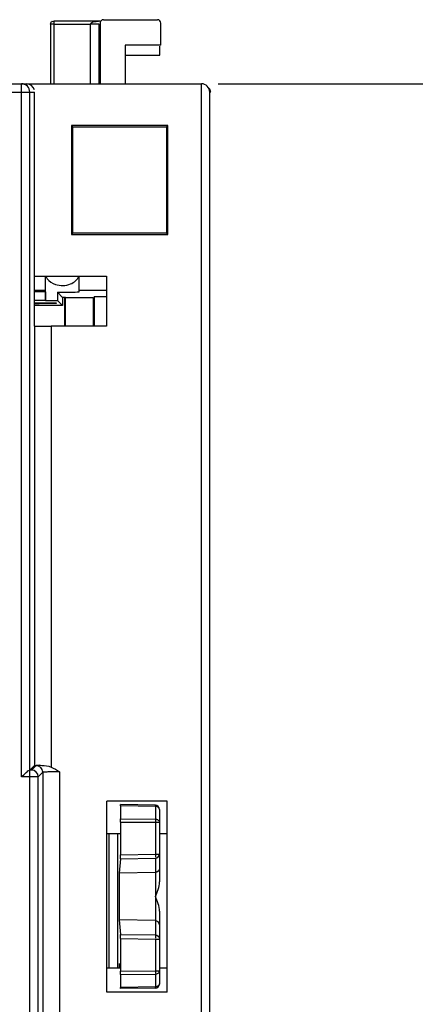
# Model space of a CAD drawing. Units: millimetres. Extents: x 0 to 420, y 0 to 297.
# Drawn here: x 210 to 215, y 232 to 244 of the extents above; entities that cross this region are included whole.
import ezdxf

# ---------------------------------------------------------------- set-up
doc = ezdxf.new("R2010")
doc.units = ezdxf.units.MM
doc.header["$LTSCALE"] = 23.1
doc.layers.get('0').update_dxf_attribs({"linetype": 'CONTINUOUS'})
for name, color, linetype in [('ACHSEN', 7, 'CONTINUOUS'), ('BEDRUCKUNG', 7, 'CONTINUOUS'), ('MATSCHNITT', 7, 'CONTINUOUS'), ('RADIEN', 7, 'CONTINUOUS'), ('REF_MASSE', 7, 'CONTINUOUS')]:
    doc.layers.add(name, color=color, linetype=linetype)
doc.styles.get("Standard").update_dxf_attribs({"font": 'txt', "width": 0.7})
doc.styles.add('TEXTSTYLE_3', font='gdt', dxfattribs={"width": 0.7})
doc.dimstyles.new('DIMSTYLE_1', dxfattribs={"dimtxt": 3.5, "dimasz": 3.5, "dimexe": 1.5, "dimexo": 0.2, "dimgap": 0.875, "dimtad": 1, "dimdec": 0, "dimlfac": 5, "dimdsep": 46, "dimtxsty": 'STANDARD', "dimblk": '_FILLED', "dimblk1": '_FILLED', "dimblk2": '_FILLED', "dimcen": 0.09, "dimclrt": 5, "dimadec": 0, "dimazin": 0, "dimtp": 0.3, "dimtm": 0.3, "dimtfac": 1, "dimtdec": 0, "dimtofl": 0, "dimtmove": 0, "dimatfit": 3, "dimldrblk": '_FILLED', "dimfxl": 1, "dimtolj": 1, "dimarcsym": 0})
doc.dimstyles.new('DIMSTYLE_8', dxfattribs={"dimtxt": 3.5, "dimasz": 3.5, "dimexe": 1.5, "dimexo": 0.2, "dimtad": 1, "dimdec": 3, "dimlfac": 5, "dimdsep": 46, "dimtxsty": 'STANDARD', "dimblk": '_FILLED', "dimblk1": '_FILLED', "dimblk2": '_FILLED', "dimcen": 0.09, "dimclrt": 5, "dimadec": 0, "dimazin": 0, "dimtp": 0.2, "dimtm": 0.2, "dimtfac": 1, "dimtdec": 3, "dimtmove": 0, "dimatfit": 2, "dimldrblk": '_FILLED', "dimfxl": 1, "dimtolj": 1, "dimarcsym": 0})

# ---------------------------------------------------------------- blocks, each defined once
blk = doc.blocks.new('_FILLED')
at = {"color": 0, "linetype": 'BYBLOCK'}
blk.add_solid([(0, 0), (-1, 0.1429), (-1, -0.1429)], dxfattribs=at)
blk = doc.blocks.new('*D8')
at = {"layer": 'REF_MASSE', "color": 2, "linetype": 'CONTINUOUS'}
for p, q in [((212.651, 243.173), (224.051, 243.173)), ((222.551, 243.173), (222.551, 233.148)), ((222.551, 223.123), (222.551, 233.148)), ((212.801, 223.123), (224.051, 223.123))]:
    blk.add_line(p, q, dxfattribs=at)
at = {"layer": 'REF_MASSE', "color": 2, "linetype": 'CONTINUOUS', "xscale": 3.5, "yscale": 3.5, "zscale": 3.5}
for p, rotation in [((222.551, 243.173), 90), ((222.551, 223.123), 270)]:
    blk.add_blockref('_FILLED', p, dxfattribs=dict(at, rotation=rotation))
at = {"layer": 'REF_MASSE', "color": 5, "linetype": 'CONTINUOUS', "insert": (218.176, 233.148), "char_height": 3.5, "width": 11.25, "attachment_point": 2, "rotation": 90, "line_spacing_factor": 0.9}
blk.add_mtext('100', dxfattribs=at)
blk = doc.blocks.new('*D16')
at = {"layer": 'REF_MASSE', "color": 2, "linetype": 'CONTINUOUS'}
for p, q in [((207.601, 223.123), (190.066, 233.497)), ((206.87, 223.556), (207.601, 223.123)), ((208.333, 222.69), (207.601, 223.123)), ((207.601, 223.123), (214.788, 218.871))]:
    blk.add_line(p, q, dxfattribs=at)
at = {"layer": 'REF_MASSE', "color": 2, "linetype": 'CONTINUOUS', "xscale": 3.5, "yscale": 3.5, "zscale": 3.5}
for p, rotation in [((206.87, 223.556), 329.388986985), ((208.333, 222.69), 149.388986985)]:
    blk.add_blockref('_FILLED', p, dxfattribs=dict(at, rotation=rotation))
at = {"layer": 'REF_MASSE', "color": 5, "linetype": 'CONTINUOUS', "insert": (202.55, 231.195), "char_height": 3.5, "width": 17.875, "attachment_point": 3, "rotation": 329.3907, "line_spacing_factor": 0.9, "style": 'TEXTSTYLE_3'}
blk.add_mtext('{\\Fgdt;n}\\Ftxt;8.5', dxfattribs=at)

msp = doc.modelspace()

# ---------------------------------------------------------------- linework, layer by layer
at = {"color": 7, "linetype": 'CONTINUOUS'}
for p, q in [((211.28117, 243.93787), (211.92601, 243.93787)), ((210.65082, 243.88442), (210.65082, 243.17303)), ((210.66149, 243.91166), (210.66254, 243.91271)), ((210.69082, 243.92442), (211.24151, 243.92442)), ((211.24117, 243.89786), (211.24117, 243.17303)), ((211.966, 243.63303), (211.966, 243.89787)), ((211.966, 243.63303), (211.54117, 243.63303)), ((211.95553, 243.51303), (211.95553, 243.62256)), ((211.55164, 243.51303), (211.95553, 243.51303)), ((210.90117, 242.67303), (210.90117, 241.37303)), ((210.90117, 242.67303), (210.91688, 242.65732)), ((212.05117, 242.67303), (210.90117, 242.67303)), ((210.91688, 241.38874), (210.91688, 242.65732)), ((210.91688, 242.65732), (212.03546, 242.65732)), ((212.05117, 242.67303), (212.03546, 242.65732)), ((212.03546, 242.65732), (212.03546, 241.38874)), ((212.05117, 241.37303), (212.05117, 242.67303)), ((210.90117, 241.37303), (210.91688, 241.38874)), ((210.90117, 241.37303), (212.05117, 241.37303)), ((212.03546, 241.38874), (210.91688, 241.38874)), ((212.05117, 241.37303), (212.03546, 241.38874)), ((210.46052, 240.87303), (211.31768, 240.87303)), ((211.31768, 240.87303), (211.31768, 240.27652)), ((210.59117, 240.70401), (210.46052, 240.70401)), ((210.59117, 240.6862), (210.46052, 240.6862)), ((210.59117, 240.6862), (210.59117, 240.58398)), ((210.73172, 240.68454), (210.73172, 240.58248)), ((210.79117, 240.61848), (210.73172, 240.68454)), ((211.31768, 240.70401), (210.99117, 240.70401)), ((210.59117, 240.58398), (210.46052, 240.58398)), ((210.79117, 240.52303), (210.46052, 240.52303)), ((210.79117, 240.52303), (210.73172, 240.58248)), ((210.79117, 240.61848), (210.79117, 240.52303)), ((210.82277, 240.61848), (210.79117, 240.61848)), ((210.82804, 240.62112), (210.82277, 240.61848)), ((210.82277, 240.27652), (210.82277, 240.61848)), ((210.82804, 240.62112), (211.16117, 240.62112)), ((211.16117, 240.62112), (211.16117, 240.27652)), ((211.16988, 240.62983), (211.16988, 240.27652)), ((211.16988, 240.62983), (211.31768, 240.62983)), ((211.32117, 232.32303), (211.32117, 234.60303)), ((212.04117, 234.60303), (211.32117, 234.60303)), ((212.04117, 232.32303), (212.04117, 234.60303)), ((211.4843, 234.21303), (211.32181, 234.21303)), ((212.04117, 234.21303), (211.95117, 234.21303)), ((211.32187, 232.61303), (211.48377, 232.61303)), ((211.95117, 232.61303), (212.04117, 232.61303)), ((212.04117, 232.32303), (211.32117, 232.32303))]:
    msp.add_line(p, q, dxfattribs=at)
at = {"color": 9, "linetype": 'CONTINUOUS'}
for p, q in [((210.69082, 243.88442), (210.65082, 243.88442)), ((210.69082, 243.92442), (210.69082, 243.17303))]:
    msp.add_line(p, q, dxfattribs=at)
at = {"color": 7, "linetype": 'CONTINUOUS'}
for centre, major_axis, ratio, start_param, end_param in [((211.28117, 243.89786), (0.02829, 0.02829), 0.99992385, 7.06854539, 8.63941787), ((211.926, 243.89786), (-0.02829, -0.02829), 0.99992385, 2.35623257, 3.92695274), ((210.79117, 240.6862), (0.2, 0), 0.00872687, -1.8725987, 0), ((210.79117, 240.58398), (0.2, 0), 0.00785414, 3.14159265, 4.41058661), ((211.47019, 233.46303), (0, 0.28033), 0.00872687, 0.08741821, 3.05417444), ((211.46827, 232.60303), (0, 0.0603), 0.00872687, 0.00015233, 1.57079633)]:
    msp.add_ellipse(centre, major_axis=major_axis, ratio=ratio, start_param=start_param, end_param=end_param, dxfattribs=at)
msp.add_open_spline([(210.65082, 243.88442), (210.65082, 243.89494), (210.6536, 243.90669), (210.66083, 243.91433)], degree=3, dxfattribs=at)
msp.add_open_spline([(210.66083, 243.91433), (210.66324, 243.91687), (210.67118, 243.92129), (210.6792, 243.91688), (210.68272, 243.91411)], degree=3, knots=[0, 0, 0, 0, 0.4393214, 1, 1, 1, 1], dxfattribs=at)
at = {"layer": 'ACHSEN', "color": 7, "linetype": 'CONTINUOUS'}
for p, q in [((210.59117, 240.58398), (210.59117, 240.87303)), ((210.99117, 240.6862), (210.99117, 240.87303))]:
    msp.add_line(p, q, dxfattribs=at)
at = {"layer": 'BEDRUCKUNG', "color": 5, "linetype": 'CONTINUOUS'}
for p, q in [((210.46052, 240.5559), (210.71866, 240.5559)), ((210.46765, 240.54424), (210.46563, 240.5494)), ((210.51365, 240.54424), (210.46765, 240.54424)), ((210.51163, 240.5494), (210.51365, 240.54424)), ((210.71866, 240.5494), (210.51163, 240.5494)), ((210.71866, 240.5559), (210.71866, 240.5494))]:
    msp.add_line(p, q, dxfattribs=at)
at = {"layer": 'MATSCHNITT', "color": 7, "linetype": 'CONTINUOUS'}
for points, knots in [([(210.59587, 240.8729), (210.59911, 240.86265), (210.62192, 240.81648), (210.67048, 240.78769), (210.70859, 240.77555)], [0, 0, 0, 0, 0.21184538, 1, 1, 1, 1]), ([(210.70859, 240.77555), (210.76621, 240.75721), (210.87856, 240.75658), (210.97312, 240.83059), (210.98646, 240.8729)], [0, 0, 0, 0, 0.57681534, 1, 1, 1, 1])]:
    msp.add_open_spline(points, degree=3, knots=knots, dxfattribs=at)
at = {"layer": 'RADIEN', "color": 9, "linetype": 'CONTINUOUS'}
for p, q in [((210.69082, 243.88442), (211.12895, 243.88442)), ((211.12895, 243.17303), (211.12895, 243.88442)), ((210.3029, 234.89441), (210.3029, 243.17303)), ((212.45117, 128.8515), (212.45117, 243.17303)), ((209.40117, 243.07303), (210.46052, 243.07303)), ((210.40288, 234.97475), (210.40288, 243.07303)), ((210.45709, 240.27824), (210.45709, 235.02895)), ((210.65705, 240.27652), (210.65705, 235.00999)), ((210.4771, 235.02895), (210.4229, 234.97475)), ((210.4029, 234.89441), (210.3029, 234.89441)), ((210.4029, 230.35303), (210.4029, 234.9744)), ((210.55709, 234.94896), (210.50288, 234.89476)), ((210.50288, 230.43303), (210.50288, 234.89476)), ((210.55709, 234.94896), (210.55709, 230.43303)), ((210.75705, 234.95376), (210.75705, 230.43303)), ((211.90204, 234.54112), (211.48569, 234.54839)), ((211.90204, 234.54112), (211.90204, 234.38892)), ((211.48731, 234.3923), (211.90204, 234.38892)), ((211.48747, 234.354), (211.90204, 234.35063)), ((211.90204, 234.35063), (211.90204, 233.97035)), ((211.90204, 234.35063), (211.95117, 234.35063)), ((211.35204, 232.61303), (211.35204, 234.21303)), ((211.48747, 233.96372), (211.90204, 233.97035)), ((211.90204, 233.97035), (211.95117, 233.97035)), ((211.48707, 233.91391), (211.90204, 233.92055)), ((211.90204, 233.92055), (211.90204, 233.00551)), ((211.90204, 233.7498), (211.46998, 233.74229)), ((211.90204, 233.17626), (211.46998, 233.18377)), ((211.48707, 233.01215), (211.90204, 233.00551)), ((211.48747, 232.96234), (211.90204, 232.95571)), ((211.90204, 232.95571), (211.90204, 232.57543)), ((211.90204, 232.95571), (211.95117, 232.95571)), ((211.48731, 232.53376), (211.90204, 232.53714)), ((211.48747, 232.57206), (211.90204, 232.57543)), ((211.90204, 232.57543), (211.95117, 232.57543)), ((211.90204, 232.53714), (211.90204, 232.38494)), ((211.90204, 232.38494), (211.48569, 232.37767))]:
    msp.add_line(p, q, dxfattribs=at)
at = {"layer": 'RADIEN', "color": 7, "linetype": 'CONTINUOUS'}
for p, q in [((211.15469, 243.88461), (211.12895, 243.88442)), ((211.17871, 243.88481), (211.15469, 243.88461)), ((211.22894, 243.17303), (211.22894, 243.88564)), ((211.54117, 243.63303), (211.54117, 243.17303)), ((209.40117, 243.17303), (212.45117, 243.17303)), ((210.46052, 240.27652), (210.46052, 243.07303)), ((212.55117, 108.92303), (212.55117, 243.07303)), ((210.82804, 240.27652), (210.82804, 240.62112)), ((211.31768, 240.27652), (210.65705, 240.27652)), ((210.40288, 234.97475), (210.45709, 235.02895)), ((211.90204, 234.55516), (211.48535, 234.56243)), ((211.48569, 234.54839), (211.48731, 234.3923)), ((211.95117, 234.50517), (211.95117, 233.6385)), ((211.48747, 234.354), (211.48747, 233.96372)), ((211.45203, 232.61303), (211.45203, 234.21303)), ((211.48707, 233.91391), (211.46998, 233.74229)), ((211.95117, 233.28756), (211.95117, 232.42089)), ((211.46998, 233.18377), (211.48707, 233.01215)), ((211.48747, 232.96234), (211.48747, 232.57206)), ((211.48731, 232.53376), (211.48569, 232.37767)), ((211.90204, 232.3709), (211.48535, 232.36363))]:
    msp.add_line(p, q, dxfattribs=at)
msp.add_lwpolyline([(210.40288, 234.97475), (210.40267, 234.97466), (210.40221, 234.97457), (210.40151, 234.97449), (210.40057, 234.9744)], dxfattribs=at)
for centre, radius, start, end in [((210.30291, 243.07306), 0.09997, 359.982484, 90.008789), ((212.45117, 243.07303), 0.1, 0, 90), ((212.46092, 243.05805), 0.10029, 27.268998, 41.277094), ((211.90117, 234.50517), 0.05, 0, 89), ((211.90117, 232.42089), 0.05, 271, 360)]:
    msp.add_arc(centre, radius, start, end, dxfattribs=at)
at = {"layer": 'RADIEN', "color": 9, "linetype": 'CONTINUOUS'}
for centre, start, end in [((210.47709, 234.94895), 0.003303, 89.996697), ((210.42289, 234.89475), 0.003307, 89.996693)]:
    msp.add_arc(centre, 0.07999, start, end, dxfattribs=at)
at = {"layer": 'RADIEN', "color": 7, "linetype": 'CONTINUOUS'}
for centre, major_axis, ratio, start_param, end_param in [((210.3605, 243.07303), (0.10002, 0), 0.9998477, 0.27046151, 1.57079633), ((210.65705, 240.27827), (0.2, 0), 0.00872687, -3.01435268, -1.57079633), ((211.48535, 234.50242), (0, 0.06001), 0.00872523, -0.69817314, -0.0001523), ((211.48703, 234.354), (0, 0.05), 0.00872658, -1.5707253, -0.69820272), ((211.48703, 233.96372), (0, 0.05001), 0.00872575, -3.05418664, -1.57093588), ((211.48703, 232.96234), (0, 0.05001), 0.00872575, -1.57065677, -0.08740601), ((211.48703, 232.57206), (0, 0.05), 0.00872658, -2.44338994, -1.57086735), ((211.48535, 232.42364), (0, 0.06001), 0.00872523, -3.14144035, -2.44341952)]:
    msp.add_ellipse(centre, major_axis=major_axis, ratio=ratio, start_param=start_param, end_param=end_param, dxfattribs=at)
at = {"layer": 'RADIEN', "color": 9, "linetype": 'CONTINUOUS'}
for points, knots in [([(211.12895, 243.88442), (211.1286, 243.90367), (211.18363, 243.9175), (211.21603, 243.92212), (211.23536, 243.92342)], [0, 0, 0, 0, 0.49844378, 1, 1, 1, 1]), ([(210.51705, 235.03138), (210.50733, 235.0311), (210.4953, 235.02832), (210.47968, 235.03149), (210.4771, 235.02895)], [0, 0, 0, 0, 0.72837659, 1, 1, 1, 1]), ([(210.4229, 234.97475), (210.42113, 234.97298), (210.41223, 234.97605), (210.40551, 234.9744), (210.40057, 234.9744)], [0, 0, 0, 0, 0.33599896, 1, 1, 1, 1]), ([(210.50288, 234.89476), (210.50024, 234.89422), (210.46656, 234.89692), (210.43353, 234.89441), (210.4029, 234.89441)], [0, 0, 0, 0, 0.08092625, 1, 1, 1, 1]), ([(210.75705, 234.95376), (210.73179, 234.95376), (210.68567, 234.95266), (210.62227, 234.95492), (210.58516, 234.94733), (210.56026, 234.95338), (210.55709, 234.94896)], [0, 0, 0, 0, 0.37869451, 0.70054801, 0.918432, 1, 1, 1, 1]), ([(211.90204, 234.54112), (211.90208, 234.54471), (211.90259, 234.55598), (211.90199, 234.55085), (211.90198, 234.55032)], [0, 0, 0, 0, 0.87237383, 1, 1, 1, 1]), ([(211.95117, 234.50517), (211.95106, 234.52011), (211.92903, 234.53846), (211.90837, 234.54105), (211.90204, 234.54112)], [0, 0, 0, 0, 0.70238112, 1, 1, 1, 1]), ([(211.90204, 234.38892), (211.90523, 234.38888), (211.91162, 234.38829), (211.91784, 234.38676), (211.92087, 234.38576)], [0, 0, 0, 0, 0.50041254, 1, 1, 1, 1]), ([(211.94737, 234.36511), (211.94858, 234.36284), (211.95047, 234.35813), (211.95117, 234.35309), (211.95117, 234.35063)], [0, 0, 0, 0, 0.51009736, 1, 1, 1, 1]), ([(211.90204, 233.97035), (211.90213, 233.96478), (211.90236, 233.95797), (211.90227, 233.92641), (211.90198, 233.93322)], [0, 0, 0, 0, 0.44992479, 1, 1, 1, 1]), ([(211.90204, 233.00551), (211.90226, 233.00434), (211.90235, 232.99077), (211.90235, 232.97734), (211.90198, 232.96504)], [0, 0, 0, 0, 0.08844016, 1, 1, 1, 1]), ([(211.90204, 232.57543), (211.90212, 232.5662), (211.90188, 232.55574), (211.90218, 232.54517), (211.90197, 232.54391)], [0, 0, 0, 0, 0.87883888, 1, 1, 1, 1]), ([(211.90204, 232.53714), (211.90523, 232.53718), (211.91162, 232.53777), (211.91784, 232.5393), (211.92087, 232.5403)], [0, 0, 0, 0, 0.50041254, 1, 1, 1, 1]), ([(211.94737, 232.56096), (211.94858, 232.56322), (211.95047, 232.56793), (211.95117, 232.57297), (211.95117, 232.57543)], [0, 0, 0, 0, 0.51009736, 1, 1, 1, 1]), ([(211.95117, 232.42089), (211.95106, 232.40596), (211.92902, 232.38763), (211.90837, 232.38503), (211.90204, 232.38494)], [0, 0, 0, 0, 0.70224982, 1, 1, 1, 1]), ([(211.90204, 232.3709), (211.90281, 232.37091), (211.90012, 232.37916), (211.90204, 232.38222), (211.90198, 232.38673)], [0, 0, 0, 0, 0.14562085, 1, 1, 1, 1])]:
    msp.add_open_spline(points, degree=3, knots=knots, dxfattribs=at)
at = {"layer": 'RADIEN', "color": 7, "linetype": 'CONTINUOUS'}
for points, knots in [([(211.22894, 243.88564), (211.22536, 243.88281), (211.20633, 243.88857), (211.19089, 243.88492), (211.17871, 243.88481)], [0, 0, 0, 0, 0.27242824, 1, 1, 1, 1]), ([(210.45709, 235.02895), (210.46093, 235.03279), (210.48454, 235.02672), (210.50248, 235.03113), (210.51705, 235.03138)], [0, 0, 0, 0, 0.27177102, 1, 1, 1, 1]), ([(210.51706, 235.03138), (210.52728, 235.03155), (210.57447, 235.03096), (210.62303, 235.02482), (210.65705, 235.00999)], [0, 0, 0, 0, 0.21601428, 1, 1, 1, 1]), ([(210.3029, 234.89441), (210.32218, 234.91166), (210.3547, 234.93596), (210.38606, 234.97305), (210.4029, 234.9744)], [0, 0, 0, 0, 0.60494156, 1, 1, 1, 1])]:
    msp.add_open_spline(points, degree=3, knots=knots, dxfattribs=at)
for points in [[(212.56117, 243.06946), (212.56117, 243.08518), (212.55401, 243.10195), (212.54266, 243.11281)], [(212.54326, 243.11071), (212.5507, 243.10338), (212.5563, 243.09372), (212.55904, 243.08364)], [(210.65705, 235.00999), (210.69211, 234.99472), (210.72473, 234.9742), (210.75705, 234.95376)], [(211.90204, 233.92055), (211.92536, 233.92095), (211.95117, 233.94703), (211.95117, 233.97035)], [(211.90204, 233.46303), (211.9254, 233.5191), (211.95117, 233.57776), (211.95117, 233.63849)], [(211.95117, 233.28757), (211.95117, 233.3483), (211.9254, 233.40697), (211.90204, 233.46303)], [(211.90204, 233.00551), (211.92536, 233.00511), (211.95117, 232.97903), (211.95117, 232.95571)]]:
    msp.add_open_spline(points, degree=3, dxfattribs=at)
at = {"layer": 'RADIEN', "color": 9, "linetype": 'CONTINUOUS'}
for points in [[(211.90204, 234.38892), (211.90219, 234.37744), (211.9022, 234.36595), (211.90197, 234.35447)], [(211.92087, 234.38576), (211.93151, 234.38226), (211.9421, 234.37499), (211.94737, 234.36511)], [(211.95117, 233.79961), (211.95117, 233.77629), (211.92536, 233.75021), (211.90204, 233.7498)], [(211.95117, 233.12645), (211.95117, 233.14977), (211.92536, 233.17585), (211.90204, 233.17626)], [(211.92087, 232.5403), (211.93151, 232.5438), (211.9421, 232.55108), (211.94737, 232.56096)]]:
    msp.add_open_spline(points, degree=3, dxfattribs=at)

# ---------------------------------------------------------------- dimensions: what is measured, and where the dimension line sits
at = {"layer": 'REF_MASSE', "color": 2, "linetype": 'CONTINUOUS'}
dim = msp.add_linear_dim(base=(222.55117, 223.12303), p1=(212.45117, 243.17303), p2=(212.60119, 223.12303), angle=270, dimstyle='DIMSTYLE_1', dxfattribs=at)
dim.commit()
dim.dimension.update_dxf_attribs({"geometry": '*D8', "text_midpoint": (222.55117, 233.14803), "dimtype": 160})
dim = msp.add_diameter_dim_2p(p1=(206.86961, 223.55583), p2=(208.33273, 222.69023), text='%%c<>', dimstyle='DIMSTYLE_8', override={"dimpost": '<>'}, dxfattribs=at)
dim.commit()
dim.dimension.update_dxf_attribs({"geometry": '*D16', "text_midpoint": (196.53055, 232.72258), "dimtype": 163})

doc.saveas('drawing.dxf')
